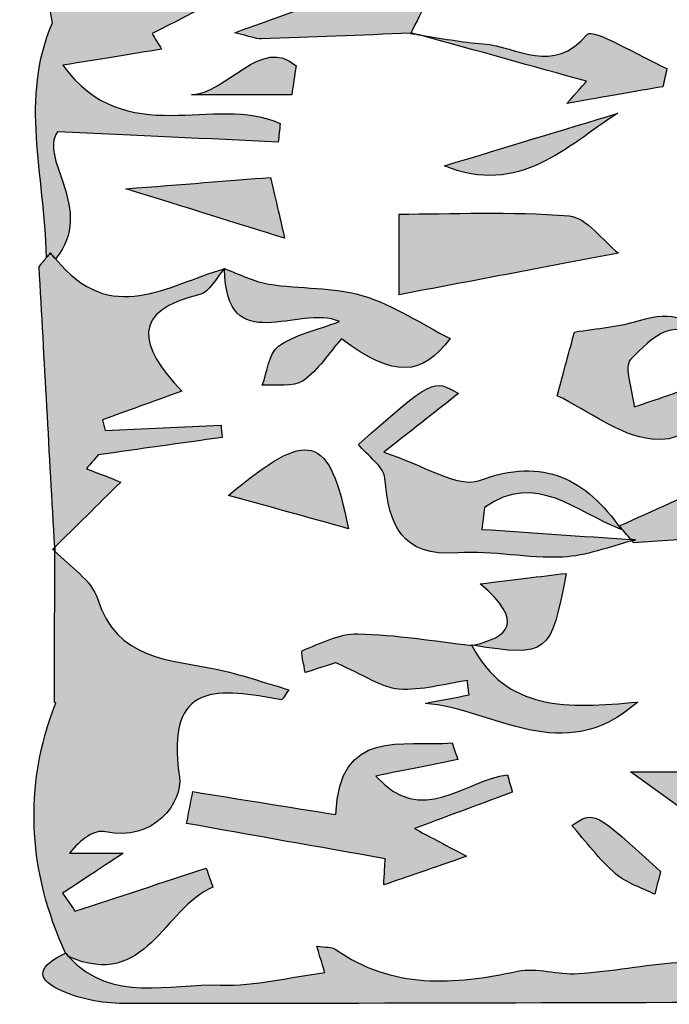
# Model space of a CAD drawing. Extents: x 12 to 208, y -292 to -5.
# Drawn here: x 85 to 87, y -103 to -98 of the extents above; entities that cross this region are included whole.
import ezdxf

# ---------------------------------------------------------------- set-up
doc = ezdxf.new("R2010")
doc.units = 0
doc.header["$MEASUREMENT"] = 0
doc.layers.add('LIVELLO_1', color=7, linetype='CONTINUOUS')

# ---------------------------------------------------------------- blocks, each defined once
blk = doc.blocks.new('BLOCK_2')
at = {"layer": 'LIVELLO_1'}
h = blk.add_hatch(color=7, dxfattribs=at)
h.dxf.hatch_style = 2
edge = h.paths.add_edge_path()
edge.add_spline(control_points=[(84.6999, -97.6517), (84.7478, -97.9254), (84.7846, -98.1359), (84.8139, -98.3034), (84.672, -98.6355), (84.7794, -98.9511), (84.7884, -99.3209), (84.7938, -99.3143), (84.7992, -99.3077), (84.8046, -99.301), (84.8123, -99.3116), (84.8201, -99.3173), (84.8278, -99.3268), (85.0027, -99.1092), (84.7519, -98.8981), (84.8361, -98.7761), (85.1832, -98.7923), (85.4881, -98.8065), (85.793, -98.8206), (85.7956, -98.7937), (85.7983, -98.7667), (85.8009, -98.7397), (85.5167, -98.6092), (85.133, -98.8616), (84.8584, -98.4878), (85.0244, -98.4608), (85.1557, -98.4394), (85.287, -98.418), (85.2732, -98.3954), (85.2594, -98.3727), (85.2456, -98.3501), (85.4366, -98.2554), (85.6235, -98.1505), (85.8212, -98.0733), (85.8719, -98.0535), (85.9568, -98.1216), (86.087, -98.1737), (85.8886, -98.2448), (85.766, -98.2888), (85.6039, -98.3469), (85.671, -98.3628), (85.695, -98.3739), (85.7186, -98.3732), (85.9349, -98.3662), (86.1512, -98.3572), (86.3674, -98.3488), (86.4154, -98.2524), (86.4633, -98.1559), (86.5112, -98.0594), (86.3682, -98.0041), (86.2287, -97.9321), (86.0806, -97.9011), (85.9286, -97.8693), (85.7664, -97.89), (85.6109, -97.8704), (85.4212, -97.8464), (85.4113, -97.7636), (85.543, -97.6527), (85.2839, -97.7669), (85.0156, -97.7719), (84.6999, -97.6517)], knot_values=[0, 0, 0, 0, 1, 1, 1, 2, 2, 2, 3, 3, 3, 4, 4, 4, 5, 5, 5, 6, 6, 6, 7, 7, 7, 8, 8, 8, 9, 9, 9, 10, 10, 10, 11, 11, 11, 12, 12, 12, 13, 13, 13, 14, 14, 14, 15, 15, 15, 16, 16, 16, 17, 17, 17, 18, 18, 18, 19, 19, 19, 20, 20, 20, 20], degree=3, periodic=1)
h = blk.add_hatch(color=7, dxfattribs=at)
h.dxf.hatch_style = 2
edge = h.paths.add_edge_path()
edge.add_spline(control_points=[(85.8513, -98.6156), (85.8575, -98.5738), (85.8637, -98.5321), (85.87, -98.4904), (85.7217, -98.357), (85.5677, -98.6122), (85.417, -98.6156), (85.5618, -98.6156), (85.7065, -98.6156), (85.8513, -98.6156)], knot_values=[0, 0, 0, 0, 1, 1, 1, 2, 2, 2, 3, 3, 3, 3], degree=3, periodic=1)
h = blk.add_hatch(color=7, dxfattribs=at)
h.dxf.hatch_style = 2
edge = h.paths.add_edge_path()
edge.add_spline(control_points=[(86.4032, -98.3563), (86.3929, -98.3535), (86.3828, -98.3507), (86.3725, -98.3479), (86.3722, -98.348), (86.3716, -98.3483), (86.371, -98.3486), (86.3691, -98.3497), (86.3663, -98.3512), (86.3663, -98.3512), (86.3786, -98.3529), (86.3909, -98.3544), (86.4032, -98.3563)], knot_values=[0, 0, 0, 0, 1, 1, 1, 2, 2, 2, 3, 3, 3, 4, 4, 4, 4], degree=3, periodic=1)
h = blk.add_hatch(color=7, dxfattribs=at)
h.dxf.hatch_style = 2
edge = h.paths.add_edge_path()
edge.add_spline(control_points=[(86.371, -98.3486), (86.3698, -98.3487), (86.3686, -98.3488), (86.3674, -98.3488), (86.3671, -98.3496), (86.3666, -98.3504), (86.3663, -98.3512), (86.3663, -98.3512), (86.3691, -98.3497), (86.371, -98.3486)], knot_values=[0, 0, 0, 0, 1, 1, 1, 2, 2, 2, 3, 3, 3, 3], degree=3, periodic=1)
h = blk.add_hatch(color=7, dxfattribs=at)
h.dxf.hatch_style = 2
edge = h.paths.add_edge_path()
edge.add_spline(control_points=[(87.0443, -98.653), (87.224, -98.6218), (87.342, -98.6012), (87.46, -98.5807), (87.4659, -98.5545), (87.4718, -98.5284), (87.4777, -98.5022), (87.3583, -98.4489), (87.1561, -98.326), (87.1331, -98.3534), (86.9832, -98.5322), (86.8298, -98.4068), (86.6809, -98.395), (86.5879, -98.3877), (86.4957, -98.3705), (86.4032, -98.3563), (86.6525, -98.4247), (86.9001, -98.4936), (87.1291, -98.5574), (87.1187, -98.5691), (87.0915, -98.5998), (87.0443, -98.653)], knot_values=[0, 0, 0, 0, 1, 1, 1, 2, 2, 2, 3, 3, 3, 4, 4, 4, 5, 5, 5, 6, 6, 6, 7, 7, 7, 7], degree=3, periodic=1)
h = blk.add_hatch(color=7, dxfattribs=at)
h.dxf.hatch_style = 2
edge = h.paths.add_edge_path()
edge.add_spline(control_points=[(87.2641, -98.6958), (87.0257, -98.7682), (86.7873, -98.8407), (86.5135, -98.9239), (86.837, -99.0574), (87.0429, -98.8386), (87.2641, -98.6958)], knot_values=[0, 0, 0, 0, 1, 1, 1, 2, 2, 2, 2], degree=3, periodic=1)
h = blk.add_hatch(color=7, dxfattribs=at)
h.dxf.hatch_style = 2
edge = h.paths.add_edge_path()
edge.add_spline(control_points=[(85.1324, -99.0233), (85.4009, -99.1069), (85.6123, -99.1727), (85.8204, -99.2376), (85.8027, -99.1607), (85.784, -99.0798), (85.7595, -98.9739), (85.5831, -98.9878), (85.3787, -99.0039), (85.1324, -99.0233)], knot_values=[0, 0, 0, 0, 1, 1, 1, 2, 2, 2, 3, 3, 3, 3], degree=3, periodic=1)
h = blk.add_hatch(color=7, dxfattribs=at)
h.dxf.hatch_style = 2
edge = h.paths.add_edge_path()
edge.add_spline(control_points=[(86.3164, -99.4823), (86.6289, -99.4232), (86.9315, -99.3659), (87.2675, -99.3024), (87.1998, -99.2487), (87.1304, -99.1472), (87.0531, -99.1408), (86.7988, -99.1196), (86.5415, -99.1328), (86.3164, -99.1328), (86.3164, -99.2655), (86.3164, -99.3741), (86.3164, -99.4823)], knot_values=[0, 0, 0, 0, 1, 1, 1, 2, 2, 2, 3, 3, 3, 4, 4, 4, 4], degree=3, periodic=1)
h = blk.add_hatch(color=7, dxfattribs=at)
h.dxf.hatch_style = 2
edge = h.paths.add_edge_path()
edge.add_spline(control_points=[(84.7884, -99.3209), (84.7777, -99.3342), (84.767, -99.3475), (84.7562, -99.3607), (84.7787, -99.7661), (84.8011, -100.1715), (84.8237, -100.5771), (84.9153, -100.487), (85.0065, -100.3967), (85.1099, -100.2944), (85.0718, -100.2795), (85.0166, -100.2578), (84.9614, -100.2362), (84.9783, -100.2163), (84.9952, -100.1964), (85.0121, -100.1765), (85.1912, -100.1512), (85.3703, -100.1259), (85.5493, -100.1006), (85.5478, -100.0828), (85.5462, -100.065), (85.5447, -100.0473), (85.3771, -100.055), (85.2095, -100.0628), (85.042, -100.0706), (85.0384, -100.0551), (85.0348, -100.0395), (85.0312, -100.024), (85.1367, -99.986), (85.2421, -99.948), (85.3744, -99.9004), (85.1865, -99.7036), (85.1523, -99.5512), (85.4533, -99.4811), (85.4945, -99.4715), (85.5235, -99.4094), (85.5578, -99.37), (85.3137, -99.4388), (85.0678, -99.624), (84.8278, -99.3268), (84.8201, -99.3173), (84.8123, -99.3116), (84.8046, -99.301), (84.7992, -99.3077), (84.7938, -99.3143), (84.7884, -99.3209)], knot_values=[0, 0, 0, 0, 1, 1, 1, 2, 2, 2, 3, 3, 3, 4, 4, 4, 5, 5, 5, 6, 6, 6, 7, 7, 7, 8, 8, 8, 9, 9, 9, 10, 10, 10, 11, 11, 11, 12, 12, 12, 13, 13, 13, 14, 14, 14, 15, 15, 15, 15], degree=3, periodic=1)
h = blk.add_hatch(color=7, dxfattribs=at)
h.dxf.hatch_style = 2
edge = h.paths.add_edge_path()
edge.add_spline(control_points=[(85.5598, -99.3674), (85.5591, -99.3682), (85.5585, -99.3692), (85.5578, -99.37), (85.5581, -99.3699), (85.5584, -99.3698), (85.5587, -99.3697), (85.5582, -99.3712), (85.5598, -99.3674), (85.5598, -99.3674)], knot_values=[0, 0, 0, 0, 1, 1, 1, 2, 2, 2, 3, 3, 3, 3], degree=3, periodic=1)
h = blk.add_hatch(color=7, dxfattribs=at)
h.dxf.hatch_style = 2
edge = h.paths.add_edge_path()
edge.add_spline(control_points=[(85.5602, -99.3703), (85.5601, -99.3691), (85.5598, -99.3686), (85.5598, -99.3674), (85.5598, -99.3674), (85.5582, -99.3712), (85.5587, -99.3697), (85.5592, -99.3699), (85.5597, -99.3701), (85.5602, -99.3703)], knot_values=[0, 0, 0, 0, 1, 1, 1, 2, 2, 2, 3, 3, 3, 3], degree=3, periodic=1)
h = blk.add_hatch(color=7, dxfattribs=at)
h.dxf.hatch_style = 2
edge = h.paths.add_edge_path()
edge.add_spline(control_points=[(86.0579, -99.5982), (85.957, -99.6368), (85.8638, -99.6551), (85.794, -99.7056), (85.7517, -99.7362), (85.7457, -99.8169), (85.7234, -99.875), (85.7834, -99.87), (85.8568, -99.8848), (85.9001, -99.8554), (85.9668, -99.8099), (86.0129, -99.7342), (86.0663, -99.6728), (86.2963, -99.8466), (86.4163, -99.8334), (86.5376, -99.6727), (86.4167, -99.6111), (86.2949, -99.5275), (86.1601, -99.4867), (86.0308, -99.4475), (85.8872, -99.458), (85.7516, -99.4364), (85.686, -99.4259), (85.6241, -99.3923), (85.5602, -99.3703), (85.564, -99.7653), (85.882, -99.521), (86.0579, -99.5982)], knot_values=[0, 0, 0, 0, 1, 1, 1, 2, 2, 2, 3, 3, 3, 4, 4, 4, 5, 5, 5, 6, 6, 6, 7, 7, 7, 8, 8, 8, 9, 9, 9, 9], degree=3, periodic=1)
h = blk.add_hatch(color=7, dxfattribs=at)
h.dxf.hatch_style = 2
edge = h.paths.add_edge_path()
edge.add_spline(control_points=[(87.3584, -99.594), (87.2715, -99.6215), (87.1777, -99.627), (87.0767, -99.644), (87.0564, -99.7193), (87.0292, -99.8196), (87.0021, -99.9198), (87.1382, -99.9858), (87.2703, -100.0936), (87.4119, -100.1082), (87.6335, -100.1311), (87.6334, -99.9247), (87.6647, -99.7697), (87.6516, -99.8022), (87.6469, -99.8534), (87.6239, -99.8638), (87.5309, -99.9056), (87.4322, -99.9347), (87.3356, -99.9685), (87.3285, -99.8975), (87.2885, -99.7937), (87.3205, -99.7616), (87.4111, -99.6705), (87.5247, -99.5468), (87.6591, -99.7192), (87.6, -99.5785), (87.4995, -99.5495), (87.3584, -99.594)], knot_values=[0, 0, 0, 0, 1, 1, 1, 2, 2, 2, 3, 3, 3, 4, 4, 4, 5, 5, 5, 6, 6, 6, 7, 7, 7, 8, 8, 8, 9, 9, 9, 9], degree=3, periodic=1)
h = blk.add_hatch(color=7, dxfattribs=at)
h.dxf.hatch_style = 2
edge = h.paths.add_edge_path()
edge.add_spline(control_points=[(86.1402, -100.1313), (86.1803, -100.1803), (86.2498, -100.226), (86.2545, -100.2777), (86.2729, -100.479), (86.325, -100.619), (86.5715, -100.6012), (86.7218, -100.5904), (86.8751, -100.6268), (87.026, -100.6194), (87.127, -100.6144), (87.2264, -100.5754), (87.3264, -100.5489), (87.3313, -100.5476), (87.3362, -100.5459), (87.3412, -100.5447), (87.3347, -100.5442), (87.3281, -100.5438), (87.3216, -100.5433), (87.1061, -100.5286), (86.8905, -100.5139), (86.675, -100.4992), (86.6791, -100.4676), (86.6831, -100.4361), (86.6872, -100.4046), (86.9081, -100.2449), (87.0868, -100.4263), (87.2791, -100.4994), (87.1258, -100.281), (86.9462, -100.184), (86.6645, -100.2873), (86.5708, -100.3216), (86.428, -100.222), (86.2497, -100.1652), (86.3977, -100.0491), (86.4857, -99.9801), (86.5737, -99.911), (86.4644, -99.8456), (86.4644, -99.8456), (86.1402, -100.1313)], knot_values=[0, 0, 0, 0, 1, 1, 1, 2, 2, 2, 3, 3, 3, 4, 4, 4, 5, 5, 5, 6, 6, 6, 7, 7, 7, 8, 8, 8, 9, 9, 9, 10, 10, 10, 11, 11, 11, 12, 12, 12, 13, 13, 13, 13], degree=3, periodic=1)
h = blk.add_hatch(color=7, dxfattribs=at)
h.dxf.hatch_style = 2
edge = h.paths.add_edge_path()
edge.add_spline(control_points=[(85.5772, -100.3518), (85.7454, -100.3986), (85.9188, -100.4468), (86.0968, -100.4964), (86.0134, -100.0796), (85.9283, -100.0593), (85.5772, -100.3518)], knot_values=[0, 0, 0, 0, 1, 1, 1, 2, 2, 2, 2], degree=3, periodic=1)
h = blk.add_hatch(color=7, dxfattribs=at)
h.dxf.hatch_style = 2
edge = h.paths.add_edge_path()
edge.add_spline(control_points=[(87.3264, -100.5489), (87.3287, -100.5517), (87.331, -100.5544), (87.3334, -100.5571), (87.9202, -100.5177), (87.9449, -100.5219), (88.0272, -100.678), (87.9355, -100.6664), (87.8449, -100.6549), (87.7542, -100.6434), (87.744, -100.6655), (87.7338, -100.6876), (87.7235, -100.7096), (87.7829, -100.7468), (87.8424, -100.784), (87.9018, -100.8212), (87.9018, -100.8212), (87.9232, -100.8143), (87.9232, -100.8143), (88.1225, -100.7562), (88.3288, -100.713), (88.5143, -100.6255), (88.5446, -100.6112), (88.5374, -100.4441), (88.671, -100.4895), (88.8987, -100.5668), (88.8486, -100.4276), (88.8441, -100.3035), (88.6373, -100.3629), (88.4485, -100.4171), (88.2365, -100.478), (88.2726, -100.5177), (88.3014, -100.5492), (88.3483, -100.6006), (88.0336, -100.5497), (87.9973, -100.426), (88.2007, -100.0655), (87.8626, -100.2178), (87.5669, -100.3511), (87.2712, -100.4843), (87.288, -100.5041), (87.3048, -100.5237), (87.3216, -100.5433), (87.3281, -100.5438), (87.3347, -100.5442), (87.3412, -100.5447), (87.3362, -100.5459), (87.3313, -100.5476), (87.3264, -100.5489)], knot_values=[0, 0, 0, 0, 1, 1, 1, 2, 2, 2, 3, 3, 3, 4, 4, 4, 5, 5, 5, 6, 6, 6, 7, 7, 7, 8, 8, 8, 9, 9, 9, 10, 10, 10, 11, 11, 11, 12, 12, 12, 13, 13, 13, 14, 14, 14, 15, 15, 15, 16, 16, 16, 16], degree=3, periodic=1)
h = blk.add_hatch(color=7, dxfattribs=at)
h.dxf.hatch_style = 2
edge = h.paths.add_edge_path()
edge.add_spline(control_points=[(84.8246, -100.5928), (84.8243, -100.5876), (84.824, -100.5823), (84.8237, -100.5771), (84.8211, -100.5797), (84.8181, -100.5827), (84.8154, -100.5853), (84.8151, -100.5851), (84.8249, -100.593), (84.8246, -100.5928)], knot_values=[0, 0, 0, 0, 1, 1, 1, 2, 2, 2, 3, 3, 3, 3], degree=3, periodic=1)
h = blk.add_hatch(color=7, dxfattribs=at)
h.dxf.hatch_style = 2
edge = h.paths.add_edge_path()
edge.add_spline(control_points=[(84.828, -101.2508), (84.6867, -101.6183), (84.7078, -101.9798), (84.8708, -102.3358), (84.8707, -102.3357), (84.8839, -102.3512), (84.8839, -102.3512), (85.2216, -102.4989), (85.2955, -102.14), (85.5094, -102.05), (85.4997, -102.0226), (85.4901, -101.9954), (85.4804, -101.9681), (85.2909, -102.03), (85.1013, -102.0919), (84.9117, -102.1538), (84.8938, -102.1281), (84.8759, -102.1024), (84.858, -102.0767), (84.9343, -102.0262), (85.0106, -101.9758), (85.1206, -101.9031), (85.0083, -101.9031), (84.9481, -101.9031), (84.8879, -101.9031), (84.9355, -101.8428), (84.9957, -101.7989), (85.0434, -101.8098), (85.253, -101.8577), (85.3803, -101.6787), (85.3646, -101.5726), (85.3013, -101.1466), (85.5406, -101.191), (85.8065, -101.2374), (85.8124, -101.2384), (85.8224, -101.2163), (85.8382, -101.1942), (85.7295, -101.1629), (85.628, -101.1266), (85.5235, -101.1052), (85.3163, -101.0625), (85.0933, -101.0656), (85.0088, -100.7994), (84.9835, -100.7195), (84.891, -100.6609), (84.8246, -100.5941), (84.8237, -100.8124), (84.8231, -101.031), (84.8225, -101.2496), (84.8243, -101.25), (84.8262, -101.2504), (84.828, -101.2508)], knot_values=[0, 0, 0, 0, 1, 1, 1, 2, 2, 2, 3, 3, 3, 4, 4, 4, 5, 5, 5, 6, 6, 6, 7, 7, 7, 8, 8, 8, 9, 9, 9, 10, 10, 10, 11, 11, 11, 12, 12, 12, 13, 13, 13, 14, 14, 14, 15, 15, 15, 16, 16, 16, 17, 17, 17, 17], degree=3, periodic=1)
h = blk.add_hatch(color=7, dxfattribs=at)
h.dxf.hatch_style = 2
edge = h.paths.add_edge_path()
edge.add_spline(control_points=[(84.8246, -100.5941), (84.8246, -100.5936), (84.8246, -100.5932), (84.8246, -100.5928), (84.8249, -100.593), (84.8151, -100.5851), (84.8151, -100.5851), (84.818, -100.5882), (84.8216, -100.591), (84.8246, -100.5941)], knot_values=[0, 0, 0, 0, 1, 1, 1, 2, 2, 2, 3, 3, 3, 3], degree=3, periodic=1)
h = blk.add_hatch(color=7, dxfattribs=at)
h.dxf.hatch_style = 2
edge = h.paths.add_edge_path()
edge.add_spline(control_points=[(87.0401, -100.69), (86.924, -100.7041), (86.8176, -100.717), (86.6685, -100.7351), (86.8642, -100.9039), (86.7901, -100.9664), (86.6369, -101.0017), (86.9613, -101.0537), (86.9755, -101.0425), (87.0401, -100.69)], knot_values=[0, 0, 0, 0, 1, 1, 1, 2, 2, 2, 3, 3, 3, 3], degree=3, periodic=1)
h = blk.add_hatch(color=7, dxfattribs=at)
h.dxf.hatch_style = 2
edge = h.paths.add_edge_path()
edge.add_spline(control_points=[(87.3507, -101.2475), (87.0459, -101.277), (86.7802, -101.2869), (86.6316, -101.0021), (86.467, -100.9838), (86.3027, -100.9553), (86.1379, -100.952), (86.0574, -100.9504), (85.975, -100.9942), (85.8965, -101.0251), (85.8895, -101.0279), (85.9046, -101.0869), (85.9095, -101.1198), (85.9773, -101.0982), (86.0452, -101.0766), (86.0421, -101.0776), (86.1664, -101.1318), (86.2393, -101.1854), (86.3159, -101.1916), (86.4131, -101.1994), (86.5134, -101.1688), (86.6124, -101.1548), (86.6148, -101.1755), (86.6172, -101.1962), (86.6197, -101.2169), (86.5561, -101.2291), (86.4925, -101.2412), (86.4289, -101.2534), (86.7284, -101.2761), (87.0246, -101.5368), (87.3507, -101.2475)], knot_values=[0, 0, 0, 0, 1, 1, 1, 2, 2, 2, 3, 3, 3, 4, 4, 4, 5, 5, 5, 6, 6, 6, 7, 7, 7, 8, 8, 8, 9, 9, 9, 10, 10, 10, 10], degree=3, periodic=1)
h = blk.add_hatch(color=7, dxfattribs=at)
h.dxf.hatch_style = 2
edge = h.paths.add_edge_path()
edge.add_spline(control_points=[(86.6342, -101.0025), (86.6352, -101.0023), (86.636, -101.002), (86.6369, -101.0017), (86.635, -101.0014), (86.6337, -101.0013), (86.6317, -101.001), (86.6317, -101.001), (86.6316, -101.0009), (86.6316, -101.0009), (86.6302, -101), (86.6342, -101.0025), (86.6342, -101.0025)], knot_values=[0, 0, 0, 0, 1, 1, 1, 2, 2, 2, 3, 3, 3, 4, 4, 4, 4], degree=3, periodic=1)
h = blk.add_hatch(color=7, dxfattribs=at)
h.dxf.hatch_style = 2
edge = h.paths.add_edge_path()
edge.add_spline(control_points=[(86.6316, -101.0009), (86.6316, -101.0009), (86.6317, -101.001), (86.6317, -101.001), (86.6317, -101.001), (86.6302, -101), (86.6302, -101), (86.6306, -101.0008), (86.6311, -101.0014), (86.6316, -101.0021), (86.6324, -101.0023), (86.6333, -101.0024), (86.6342, -101.0025), (86.6342, -101.0025), (86.6302, -101), (86.6316, -101.0009)], knot_values=[0, 0, 0, 0, 1, 1, 1, 2, 2, 2, 3, 3, 3, 4, 4, 4, 5, 5, 5, 5], degree=3, periodic=1)
h = blk.add_hatch(color=7, dxfattribs=at)
h.dxf.hatch_style = 2
edge = h.paths.add_edge_path()
edge.add_spline(control_points=[(86.7862, -101.5633), (86.6033, -101.5839), (86.4129, -101.7937), (86.2161, -101.5683), (86.349, -101.5416), (86.4599, -101.5194), (86.5709, -101.4971), (86.5627, -101.4729), (86.5546, -101.4487), (86.5464, -101.4245), (86.3312, -101.4435), (86.0574, -101.3539), (86.0423, -101.7353), (85.8274, -101.7009), (85.625, -101.6685), (85.4227, -101.6361), (85.4136, -101.682), (85.4045, -101.728), (85.3953, -101.7739), (85.6795, -101.8245), (85.9637, -101.8751), (86.2561, -101.9271), (86.2549, -101.9502), (86.2524, -101.9952), (86.2499, -102.0403), (86.3527, -102.0048), (86.4554, -101.9692), (86.6088, -101.9161), (86.5022, -101.8594), (86.4422, -101.8275), (86.3831, -101.796), (86.5573, -101.7312), (86.6824, -101.6847), (86.8074, -101.6382), (86.8004, -101.6132), (86.7933, -101.5883), (86.7862, -101.5633)], knot_values=[0, 0, 0, 0, 1, 1, 1, 2, 2, 2, 3, 3, 3, 4, 4, 4, 5, 5, 5, 6, 6, 6, 7, 7, 7, 8, 8, 8, 9, 9, 9, 10, 10, 10, 11, 11, 11, 12, 12, 12, 12], degree=3, periodic=1)
h = blk.add_hatch(color=7, dxfattribs=at)
h.dxf.hatch_style = 2
edge = h.paths.add_edge_path()
edge.add_spline(control_points=[(87.9833, -101.7694), (88.0269, -101.7222), (88.1268, -101.6664), (88.1661, -101.6861), (88.3329, -101.7698), (88.328, -101.7796), (88.4616, -101.5504), (88.0463, -101.5504), (87.6863, -101.5504), (87.3203, -101.5504), (87.5122, -101.6892), (87.7004, -101.8254), (87.9069, -101.9748), (87.9343, -101.8952), (87.9407, -101.8156), (87.9833, -101.7694)], knot_values=[0, 0, 0, 0, 1, 1, 1, 2, 2, 2, 3, 3, 3, 4, 4, 4, 5, 5, 5, 5], degree=3, periodic=1)
h = blk.add_hatch(color=7, dxfattribs=at)
h.dxf.hatch_style = 2
edge = h.paths.add_edge_path()
edge.add_spline(control_points=[(87.4246, -102.0809), (87.433, -102.0482), (87.4415, -102.0155), (87.4499, -101.9827), (87.1612, -101.7176), (87.1612, -101.7176), (87.0652, -101.7829), (87.1265, -101.852), (87.1838, -101.9294), (87.2545, -101.9916), (87.3012, -102.0327), (87.3672, -102.0519), (87.4246, -102.0809)], knot_values=[0, 0, 0, 0, 1, 1, 1, 2, 2, 2, 3, 3, 3, 4, 4, 4, 4], degree=3, periodic=1)
h = blk.add_hatch(color=7, dxfattribs=at)
h.dxf.hatch_style = 2
edge = h.paths.add_edge_path()
edge.add_spline(control_points=[(84.8393, -102.4922), (84.9238, -102.5337), (85.0271, -102.5539), (85.1221, -102.5541), (86.3301, -102.5553), (87.5381, -102.5485), (88.746, -102.5491), (90.1058, -102.5497), (91.4655, -102.5577), (92.8252, -102.5562), (92.9464, -102.5561), (93.0676, -102.516), (93.1888, -102.4911), (93.1019, -102.4804), (93.0149, -102.4698), (92.928, -102.4592), (92.9227, -102.4425), (92.9174, -102.4258), (92.9121, -102.4091), (93.1074, -102.3647), (93.3018, -102.3152), (93.4985, -102.2776), (93.6298, -102.2526), (93.7641, -102.237), (93.8974, -102.2342), (93.9314, -102.2334), (93.9667, -102.297), (94.0015, -102.331), (94.1036, -102.3378), (94.2057, -102.3447), (94.3067, -102.3513), (94.3348, -102.3264), (94.364, -102.3017), (94.3932, -102.277), (94.1489, -102.3403), (94.1382, -102.1636), (94.1231, -102.0467), (93.7954, -102.1162), (93.4841, -102.1822), (93.1729, -102.2482), (93.1641, -102.2175), (93.1553, -102.1868), (93.1465, -102.1562), (93.3413, -102.0924), (93.5361, -102.0287), (93.7309, -101.965), (93.7275, -101.9493), (93.724, -101.9337), (93.7206, -101.918), (93.4867, -101.9587), (93.2528, -101.9992), (93.0189, -102.0399), (93.0106, -102.1122), (93.0022, -102.1853), (92.9889, -102.302), (92.835, -102.2328), (92.7184, -102.1425), (92.598, -102.137), (92.4829, -102.1318), (92.3638, -102.215), (92.2404, -102.2616), (92.2255, -102.1985), (92.211, -102.1372), (92.192, -102.0568), (92.0443, -102.1455), (91.9195, -102.2203), (91.7415, -102.3272), (91.8973, -102.3345), (91.9974, -102.3392), (92.0974, -102.3439), (92.0991, -102.3722), (92.1009, -102.4004), (92.1026, -102.4287), (92.0151, -102.4287), (91.9248, -102.4422), (91.8409, -102.4249), (91.7561, -102.4075), (91.6175, -102.3153), (91.6054, -102.3317), (91.466, -102.5204), (91.3381, -102.336), (91.2087, -102.3369), (91.0607, -102.3379), (90.9298, -102.0835), (90.7643, -102.3035), (90.819, -102.3396), (90.8677, -102.3718), (90.9361, -102.417), (90.779, -102.4395), (90.6571, -102.4706), (90.5353, -102.4705), (90.4234, -102.4704), (90.2725, -102.4762), (90.2064, -102.411), (89.9341, -102.1418), (89.6148, -102.0966), (89.1985, -102.1402), (89.3735, -102.2422), (89.5008, -102.3164), (89.628, -102.3906), (89.6181, -102.4126), (89.6083, -102.4347), (89.5984, -102.4568), (89.5215, -102.4302), (89.4457, -102.3997), (89.3675, -102.3779), (89.2056, -102.3327), (89.04, -102.2509), (88.8802, -102.2598), (88.6655, -102.2719), (88.4571, -102.3709), (88.2416, -102.403), (88.0988, -102.4243), (87.9484, -102.3934), (87.8013, -102.3863), (87.7089, -102.3819), (87.6159, -102.3699), (87.5243, -102.3764), (87.3798, -102.3865), (87.2366, -102.4149), (87.0921, -102.4248), (87.0056, -102.4307), (86.9136, -102.3965), (86.8312, -102.4142), (86.5544, -102.4735), (86.2874, -102.4932), (86.0401, -102.3192), (86.0238, -102.3078), (85.9971, -102.3114), (85.9599, -102.3056), (85.9798, -102.3715), (85.9944, -102.42), (85.9944, -102.42), (85.8463, -102.4393), (85.6938, -102.4795), (85.5429, -102.4741), (85.3196, -102.4661), (85.0722, -102.5556), (84.8839, -102.3512), (84.8839, -102.3512), (84.8707, -102.3357), (84.8708, -102.3358), (84.7533, -102.3926), (84.7388, -102.4427), (84.8393, -102.4922)], knot_values=[0, 0, 0, 0, 1, 1, 1, 2, 2, 2, 3, 3, 3, 4, 4, 4, 5, 5, 5, 6, 6, 6, 7, 7, 7, 8, 8, 8, 9, 9, 9, 10, 10, 10, 11, 11, 11, 12, 12, 12, 13, 13, 13, 14, 14, 14, 15, 15, 15, 16, 16, 16, 17, 17, 17, 18, 18, 18, 19, 19, 19, 20, 20, 20, 21, 21, 21, 22, 22, 22, 23, 23, 23, 24, 24, 24, 25, 25, 25, 26, 26, 26, 27, 27, 27, 28, 28, 28, 29, 29, 29, 30, 30, 30, 31, 31, 31, 32, 32, 32, 33, 33, 33, 34, 34, 34, 35, 35, 35, 36, 36, 36, 37, 37, 37, 38, 38, 38, 39, 39, 39, 40, 40, 40, 41, 41, 41, 42, 42, 42, 43, 43, 43, 44, 44, 44, 45, 45, 45, 46, 46, 46, 47, 47, 47, 48, 48, 48, 48], degree=3, periodic=1)
for points, knots in [([(84.6999, -97.6517), (84.7478, -97.9254), (84.7846, -98.1359), (84.8139, -98.3034), (84.672, -98.6355), (84.7794, -98.9511), (84.7884, -99.3209), (84.7938, -99.3143), (84.7992, -99.3077), (84.8046, -99.301), (84.8123, -99.3116), (84.8201, -99.3173), (84.8278, -99.3268), (85.0027, -99.1092), (84.7519, -98.8981), (84.8361, -98.7761), (85.1832, -98.7923), (85.4881, -98.8065), (85.793, -98.8206), (85.7956, -98.7937), (85.7983, -98.7667), (85.8009, -98.7397), (85.5167, -98.6092), (85.133, -98.8616), (84.8584, -98.4878), (85.0244, -98.4608), (85.1557, -98.4394), (85.287, -98.418), (85.2732, -98.3954), (85.2594, -98.3727), (85.2456, -98.3501), (85.4366, -98.2554), (85.6235, -98.1505), (85.8212, -98.0733), (85.8719, -98.0535), (85.9568, -98.1216), (86.087, -98.1737), (85.8886, -98.2448), (85.766, -98.2888), (85.6039, -98.3469), (85.671, -98.3628), (85.695, -98.3739), (85.7186, -98.3732), (85.9349, -98.3662), (86.1512, -98.3572), (86.3674, -98.3488), (86.4154, -98.2524), (86.4633, -98.1559), (86.5112, -98.0594), (86.3682, -98.0041), (86.2287, -97.9321), (86.0806, -97.9011), (85.9286, -97.8693), (85.7664, -97.89), (85.6109, -97.8704), (85.4212, -97.8464), (85.4113, -97.7636), (85.543, -97.6527), (85.2839, -97.7669), (85.0156, -97.7719), (84.6999, -97.6517)], [0, 0, 0, 0, 1, 1, 1, 2, 2, 2, 3, 3, 3, 4, 4, 4, 5, 5, 5, 6, 6, 6, 7, 7, 7, 8, 8, 8, 9, 9, 9, 10, 10, 10, 11, 11, 11, 12, 12, 12, 13, 13, 13, 14, 14, 14, 15, 15, 15, 16, 16, 16, 17, 17, 17, 18, 18, 18, 19, 19, 19, 20, 20, 20, 20]), ([(85.8513, -98.6156), (85.8575, -98.5738), (85.8637, -98.5321), (85.87, -98.4904), (85.7217, -98.357), (85.5677, -98.6122), (85.417, -98.6156), (85.5618, -98.6156), (85.7065, -98.6156), (85.8513, -98.6156)], [0, 0, 0, 0, 1, 1, 1, 2, 2, 2, 3, 3, 3, 3]), ([(86.4032, -98.3563), (86.3929, -98.3535), (86.3828, -98.3507), (86.3725, -98.3479), (86.3722, -98.348), (86.3716, -98.3483), (86.371, -98.3486), (86.3691, -98.3497), (86.3663, -98.3512), (86.3663, -98.3512), (86.3786, -98.3529), (86.3909, -98.3544), (86.4032, -98.3563)], [0, 0, 0, 0, 1, 1, 1, 2, 2, 2, 3, 3, 3, 4, 4, 4, 4]), ([(86.371, -98.3486), (86.3698, -98.3487), (86.3686, -98.3488), (86.3674, -98.3488), (86.3671, -98.3496), (86.3666, -98.3504), (86.3663, -98.3512), (86.3663, -98.3512), (86.3691, -98.3497), (86.371, -98.3486)], [0, 0, 0, 0, 1, 1, 1, 2, 2, 2, 3, 3, 3, 3]), ([(87.0443, -98.653), (87.224, -98.6218), (87.342, -98.6012), (87.46, -98.5807), (87.4659, -98.5545), (87.4718, -98.5284), (87.4777, -98.5022), (87.3583, -98.4489), (87.1561, -98.326), (87.1331, -98.3534), (86.9832, -98.5322), (86.8298, -98.4068), (86.6809, -98.395), (86.5879, -98.3877), (86.4957, -98.3705), (86.4032, -98.3563), (86.6525, -98.4247), (86.9001, -98.4936), (87.1291, -98.5574), (87.1187, -98.5691), (87.0915, -98.5998), (87.0443, -98.653)], [0, 0, 0, 0, 1, 1, 1, 2, 2, 2, 3, 3, 3, 4, 4, 4, 5, 5, 5, 6, 6, 6, 7, 7, 7, 7]), ([(87.2641, -98.6958), (87.0257, -98.7682), (86.7873, -98.8407), (86.5135, -98.9239), (86.837, -99.0574), (87.0429, -98.8386), (87.2641, -98.6958)], [0, 0, 0, 0, 1, 1, 1, 2, 2, 2, 2]), ([(85.1324, -99.0233), (85.4009, -99.1069), (85.6123, -99.1727), (85.8204, -99.2376), (85.8027, -99.1607), (85.784, -99.0798), (85.7595, -98.9739), (85.5831, -98.9878), (85.3787, -99.0039), (85.1324, -99.0233)], [0, 0, 0, 0, 1, 1, 1, 2, 2, 2, 3, 3, 3, 3]), ([(86.3164, -99.4823), (86.6289, -99.4232), (86.9315, -99.3659), (87.2675, -99.3024), (87.1998, -99.2487), (87.1304, -99.1472), (87.0531, -99.1408), (86.7988, -99.1196), (86.5415, -99.1328), (86.3164, -99.1328), (86.3164, -99.2655), (86.3164, -99.3741), (86.3164, -99.4823)], [0, 0, 0, 0, 1, 1, 1, 2, 2, 2, 3, 3, 3, 4, 4, 4, 4]), ([(84.7884, -99.3209), (84.7777, -99.3342), (84.767, -99.3475), (84.7562, -99.3607), (84.7787, -99.7661), (84.8011, -100.1715), (84.8237, -100.5771), (84.9153, -100.487), (85.0065, -100.3967), (85.1099, -100.2944), (85.0718, -100.2795), (85.0166, -100.2578), (84.9614, -100.2362), (84.9783, -100.2163), (84.9952, -100.1964), (85.0121, -100.1765), (85.1912, -100.1512), (85.3703, -100.1259), (85.5493, -100.1006), (85.5478, -100.0828), (85.5462, -100.065), (85.5447, -100.0473), (85.3771, -100.055), (85.2095, -100.0628), (85.042, -100.0706), (85.0384, -100.0551), (85.0348, -100.0395), (85.0312, -100.024), (85.1367, -99.986), (85.2421, -99.948), (85.3744, -99.9004), (85.1865, -99.7036), (85.1523, -99.5512), (85.4533, -99.4811), (85.4945, -99.4715), (85.5235, -99.4094), (85.5578, -99.37), (85.3137, -99.4388), (85.0678, -99.624), (84.8278, -99.3268), (84.8201, -99.3173), (84.8123, -99.3116), (84.8046, -99.301), (84.7992, -99.3077), (84.7938, -99.3143), (84.7884, -99.3209)], [0, 0, 0, 0, 1, 1, 1, 2, 2, 2, 3, 3, 3, 4, 4, 4, 5, 5, 5, 6, 6, 6, 7, 7, 7, 8, 8, 8, 9, 9, 9, 10, 10, 10, 11, 11, 11, 12, 12, 12, 13, 13, 13, 14, 14, 14, 15, 15, 15, 15]), ([(85.5598, -99.3674), (85.5591, -99.3682), (85.5585, -99.3692), (85.5578, -99.37), (85.5581, -99.3699), (85.5584, -99.3698), (85.5587, -99.3697), (85.5582, -99.3712), (85.5598, -99.3674), (85.5598, -99.3674)], [0, 0, 0, 0, 1, 1, 1, 2, 2, 2, 3, 3, 3, 3]), ([(85.5602, -99.3703), (85.5601, -99.3691), (85.5598, -99.3686), (85.5598, -99.3674), (85.5598, -99.3674), (85.5582, -99.3712), (85.5587, -99.3697), (85.5592, -99.3699), (85.5597, -99.3701), (85.5602, -99.3703)], [0, 0, 0, 0, 1, 1, 1, 2, 2, 2, 3, 3, 3, 3]), ([(86.0579, -99.5982), (85.957, -99.6368), (85.8638, -99.6551), (85.794, -99.7056), (85.7517, -99.7362), (85.7457, -99.8169), (85.7234, -99.875), (85.7834, -99.87), (85.8568, -99.8848), (85.9001, -99.8554), (85.9668, -99.8099), (86.0129, -99.7342), (86.0663, -99.6728), (86.2963, -99.8466), (86.4163, -99.8334), (86.5376, -99.6727), (86.4167, -99.6111), (86.2949, -99.5275), (86.1601, -99.4867), (86.0308, -99.4475), (85.8872, -99.458), (85.7516, -99.4364), (85.686, -99.4259), (85.6241, -99.3923), (85.5602, -99.3703), (85.564, -99.7653), (85.882, -99.521), (86.0579, -99.5982)], [0, 0, 0, 0, 1, 1, 1, 2, 2, 2, 3, 3, 3, 4, 4, 4, 5, 5, 5, 6, 6, 6, 7, 7, 7, 8, 8, 8, 9, 9, 9, 9]), ([(87.3584, -99.594), (87.2715, -99.6215), (87.1777, -99.627), (87.0767, -99.644), (87.0564, -99.7193), (87.0292, -99.8196), (87.0021, -99.9198), (87.1382, -99.9858), (87.2703, -100.0936), (87.4119, -100.1082), (87.6335, -100.1311), (87.6334, -99.9247), (87.6647, -99.7697), (87.6516, -99.8022), (87.6469, -99.8534), (87.6239, -99.8638), (87.5309, -99.9056), (87.4322, -99.9347), (87.3356, -99.9685), (87.3285, -99.8975), (87.2885, -99.7937), (87.3205, -99.7616), (87.4111, -99.6705), (87.5247, -99.5468), (87.6591, -99.7192), (87.6, -99.5785), (87.4995, -99.5495), (87.3584, -99.594)], [0, 0, 0, 0, 1, 1, 1, 2, 2, 2, 3, 3, 3, 4, 4, 4, 5, 5, 5, 6, 6, 6, 7, 7, 7, 8, 8, 8, 9, 9, 9, 9]), ([(86.1402, -100.1313), (86.1803, -100.1803), (86.2498, -100.226), (86.2545, -100.2777), (86.2729, -100.479), (86.325, -100.619), (86.5715, -100.6012), (86.7218, -100.5904), (86.8751, -100.6268), (87.026, -100.6194), (87.127, -100.6144), (87.2264, -100.5754), (87.3264, -100.5489), (87.3313, -100.5476), (87.3362, -100.5459), (87.3412, -100.5447), (87.3347, -100.5442), (87.3281, -100.5438), (87.3216, -100.5433), (87.1061, -100.5286), (86.8905, -100.5139), (86.675, -100.4992), (86.6791, -100.4676), (86.6831, -100.4361), (86.6872, -100.4046), (86.9081, -100.2449), (87.0868, -100.4263), (87.2791, -100.4994), (87.1258, -100.281), (86.9462, -100.184), (86.6645, -100.2873), (86.5708, -100.3216), (86.428, -100.222), (86.2497, -100.1652), (86.3977, -100.0491), (86.4857, -99.9801), (86.5737, -99.911), (86.4644, -99.8456), (86.4644, -99.8456), (86.1402, -100.1313)], [0, 0, 0, 0, 1, 1, 1, 2, 2, 2, 3, 3, 3, 4, 4, 4, 5, 5, 5, 6, 6, 6, 7, 7, 7, 8, 8, 8, 9, 9, 9, 10, 10, 10, 11, 11, 11, 12, 12, 12, 13, 13, 13, 13]), ([(85.5772, -100.3518), (85.7454, -100.3986), (85.9188, -100.4468), (86.0968, -100.4964), (86.0134, -100.0796), (85.9283, -100.0593), (85.5772, -100.3518)], [0, 0, 0, 0, 1, 1, 1, 2, 2, 2, 2]), ([(87.3264, -100.5489), (87.3287, -100.5517), (87.331, -100.5544), (87.3334, -100.5571), (87.9202, -100.5177), (87.9449, -100.5219), (88.0272, -100.678), (87.9355, -100.6664), (87.8449, -100.6549), (87.7542, -100.6434), (87.744, -100.6655), (87.7338, -100.6876), (87.7235, -100.7096), (87.7829, -100.7468), (87.8424, -100.784), (87.9018, -100.8212), (87.9018, -100.8212), (87.9232, -100.8143), (87.9232, -100.8143), (88.1225, -100.7562), (88.3288, -100.713), (88.5143, -100.6255), (88.5446, -100.6112), (88.5374, -100.4441), (88.671, -100.4895), (88.8987, -100.5668), (88.8486, -100.4276), (88.8441, -100.3035), (88.6373, -100.3629), (88.4485, -100.4171), (88.2365, -100.478), (88.2726, -100.5177), (88.3014, -100.5492), (88.3483, -100.6006), (88.0336, -100.5497), (87.9973, -100.426), (88.2007, -100.0655), (87.8626, -100.2178), (87.5669, -100.3511), (87.2712, -100.4843), (87.288, -100.5041), (87.3048, -100.5237), (87.3216, -100.5433), (87.3281, -100.5438), (87.3347, -100.5442), (87.3412, -100.5447), (87.3362, -100.5459), (87.3313, -100.5476), (87.3264, -100.5489)], [0, 0, 0, 0, 1, 1, 1, 2, 2, 2, 3, 3, 3, 4, 4, 4, 5, 5, 5, 6, 6, 6, 7, 7, 7, 8, 8, 8, 9, 9, 9, 10, 10, 10, 11, 11, 11, 12, 12, 12, 13, 13, 13, 14, 14, 14, 15, 15, 15, 16, 16, 16, 16]), ([(84.8246, -100.5928), (84.8243, -100.5876), (84.824, -100.5823), (84.8237, -100.5771), (84.8211, -100.5797), (84.8181, -100.5827), (84.8154, -100.5853), (84.8151, -100.5851), (84.8249, -100.593), (84.8246, -100.5928)], [0, 0, 0, 0, 1, 1, 1, 2, 2, 2, 3, 3, 3, 3]), ([(84.828, -101.2508), (84.6867, -101.6183), (84.7078, -101.9798), (84.8708, -102.3358), (84.8707, -102.3357), (84.8839, -102.3512), (84.8839, -102.3512), (85.2216, -102.4989), (85.2955, -102.14), (85.5094, -102.05), (85.4997, -102.0226), (85.4901, -101.9954), (85.4804, -101.9681), (85.2909, -102.03), (85.1013, -102.0919), (84.9117, -102.1538), (84.8938, -102.1281), (84.8759, -102.1024), (84.858, -102.0767), (84.9343, -102.0262), (85.0106, -101.9758), (85.1206, -101.9031), (85.0083, -101.9031), (84.9481, -101.9031), (84.8879, -101.9031), (84.9355, -101.8428), (84.9957, -101.7989), (85.0434, -101.8098), (85.253, -101.8577), (85.3803, -101.6787), (85.3646, -101.5726), (85.3013, -101.1466), (85.5406, -101.191), (85.8065, -101.2374), (85.8124, -101.2384), (85.8224, -101.2163), (85.8382, -101.1942), (85.7295, -101.1629), (85.628, -101.1266), (85.5235, -101.1052), (85.3163, -101.0625), (85.0933, -101.0656), (85.0088, -100.7994), (84.9835, -100.7195), (84.891, -100.6609), (84.8246, -100.5941), (84.8237, -100.8124), (84.8231, -101.031), (84.8225, -101.2496), (84.8243, -101.25), (84.8262, -101.2504), (84.828, -101.2508)], [0, 0, 0, 0, 1, 1, 1, 2, 2, 2, 3, 3, 3, 4, 4, 4, 5, 5, 5, 6, 6, 6, 7, 7, 7, 8, 8, 8, 9, 9, 9, 10, 10, 10, 11, 11, 11, 12, 12, 12, 13, 13, 13, 14, 14, 14, 15, 15, 15, 16, 16, 16, 17, 17, 17, 17]), ([(84.8246, -100.5941), (84.8246, -100.5936), (84.8246, -100.5932), (84.8246, -100.5928), (84.8249, -100.593), (84.8151, -100.5851), (84.8151, -100.5851), (84.818, -100.5882), (84.8216, -100.591), (84.8246, -100.5941)], [0, 0, 0, 0, 1, 1, 1, 2, 2, 2, 3, 3, 3, 3]), ([(87.0401, -100.69), (86.924, -100.7041), (86.8176, -100.717), (86.6685, -100.7351), (86.8642, -100.9039), (86.7901, -100.9664), (86.6369, -101.0017), (86.9613, -101.0537), (86.9755, -101.0425), (87.0401, -100.69)], [0, 0, 0, 0, 1, 1, 1, 2, 2, 2, 3, 3, 3, 3]), ([(87.3507, -101.2475), (87.0459, -101.277), (86.7802, -101.2869), (86.6316, -101.0021), (86.467, -100.9838), (86.3027, -100.9553), (86.1379, -100.952), (86.0574, -100.9504), (85.975, -100.9942), (85.8965, -101.0251), (85.8895, -101.0279), (85.9046, -101.0869), (85.9095, -101.1198), (85.9773, -101.0982), (86.0452, -101.0766), (86.0421, -101.0776), (86.1664, -101.1318), (86.2393, -101.1854), (86.3159, -101.1916), (86.4131, -101.1994), (86.5134, -101.1688), (86.6124, -101.1548), (86.6148, -101.1755), (86.6172, -101.1962), (86.6197, -101.2169), (86.5561, -101.2291), (86.4925, -101.2412), (86.4289, -101.2534), (86.7284, -101.2761), (87.0246, -101.5368), (87.3507, -101.2475)], [0, 0, 0, 0, 1, 1, 1, 2, 2, 2, 3, 3, 3, 4, 4, 4, 5, 5, 5, 6, 6, 6, 7, 7, 7, 8, 8, 8, 9, 9, 9, 10, 10, 10, 10]), ([(86.6342, -101.0025), (86.6352, -101.0023), (86.636, -101.002), (86.6369, -101.0017), (86.635, -101.0014), (86.6337, -101.0013), (86.6317, -101.001), (86.6317, -101.001), (86.6316, -101.0009), (86.6316, -101.0009), (86.6302, -101), (86.6342, -101.0025), (86.6342, -101.0025)], [0, 0, 0, 0, 1, 1, 1, 2, 2, 2, 3, 3, 3, 4, 4, 4, 4]), ([(86.6316, -101.0009), (86.6316, -101.0009), (86.6317, -101.001), (86.6317, -101.001), (86.6317, -101.001), (86.6302, -101), (86.6302, -101), (86.6306, -101.0008), (86.6311, -101.0014), (86.6316, -101.0021), (86.6324, -101.0023), (86.6333, -101.0024), (86.6342, -101.0025), (86.6342, -101.0025), (86.6302, -101), (86.6316, -101.0009)], [0, 0, 0, 0, 1, 1, 1, 2, 2, 2, 3, 3, 3, 4, 4, 4, 5, 5, 5, 5]), ([(86.7862, -101.5633), (86.6033, -101.5839), (86.4129, -101.7937), (86.2161, -101.5683), (86.349, -101.5416), (86.4599, -101.5194), (86.5709, -101.4971), (86.5627, -101.4729), (86.5546, -101.4487), (86.5464, -101.4245), (86.3312, -101.4435), (86.0574, -101.3539), (86.0423, -101.7353), (85.8274, -101.7009), (85.625, -101.6685), (85.4227, -101.6361), (85.4136, -101.682), (85.4045, -101.728), (85.3953, -101.7739), (85.6795, -101.8245), (85.9637, -101.8751), (86.2561, -101.9271), (86.2549, -101.9502), (86.2524, -101.9952), (86.2499, -102.0403), (86.3527, -102.0048), (86.4554, -101.9692), (86.6088, -101.9161), (86.5022, -101.8594), (86.4422, -101.8275), (86.3831, -101.796), (86.5573, -101.7312), (86.6824, -101.6847), (86.8074, -101.6382), (86.8004, -101.6132), (86.7933, -101.5883), (86.7862, -101.5633)], [0, 0, 0, 0, 1, 1, 1, 2, 2, 2, 3, 3, 3, 4, 4, 4, 5, 5, 5, 6, 6, 6, 7, 7, 7, 8, 8, 8, 9, 9, 9, 10, 10, 10, 11, 11, 11, 12, 12, 12, 12]), ([(87.9833, -101.7694), (88.0269, -101.7222), (88.1268, -101.6664), (88.1661, -101.6861), (88.3329, -101.7698), (88.328, -101.7796), (88.4616, -101.5504), (88.0463, -101.5504), (87.6863, -101.5504), (87.3203, -101.5504), (87.5122, -101.6892), (87.7004, -101.8254), (87.9069, -101.9748), (87.9343, -101.8952), (87.9407, -101.8156), (87.9833, -101.7694)], [0, 0, 0, 0, 1, 1, 1, 2, 2, 2, 3, 3, 3, 4, 4, 4, 5, 5, 5, 5]), ([(87.4246, -102.0809), (87.433, -102.0482), (87.4415, -102.0155), (87.4499, -101.9827), (87.1612, -101.7176), (87.1612, -101.7176), (87.0652, -101.7829), (87.1265, -101.852), (87.1838, -101.9294), (87.2545, -101.9916), (87.3012, -102.0327), (87.3672, -102.0519), (87.4246, -102.0809)], [0, 0, 0, 0, 1, 1, 1, 2, 2, 2, 3, 3, 3, 4, 4, 4, 4]), ([(84.8393, -102.4922), (84.9238, -102.5337), (85.0271, -102.5539), (85.1221, -102.5541), (86.3301, -102.5553), (87.5381, -102.5485), (88.746, -102.5491), (90.1058, -102.5497), (91.4655, -102.5577), (92.8252, -102.5562), (92.9464, -102.5561), (93.0676, -102.516), (93.1888, -102.4911), (93.1019, -102.4804), (93.0149, -102.4698), (92.928, -102.4592), (92.9227, -102.4425), (92.9174, -102.4258), (92.9121, -102.4091), (93.1074, -102.3647), (93.3018, -102.3152), (93.4985, -102.2776), (93.6298, -102.2526), (93.7641, -102.237), (93.8974, -102.2342), (93.9314, -102.2334), (93.9667, -102.297), (94.0015, -102.331), (94.1036, -102.3378), (94.2057, -102.3447), (94.3067, -102.3513), (94.3348, -102.3264), (94.364, -102.3017), (94.3932, -102.277), (94.1489, -102.3403), (94.1382, -102.1636), (94.1231, -102.0467), (93.7954, -102.1162), (93.4841, -102.1822), (93.1729, -102.2482), (93.1641, -102.2175), (93.1553, -102.1868), (93.1465, -102.1562), (93.3413, -102.0924), (93.5361, -102.0287), (93.7309, -101.965), (93.7275, -101.9493), (93.724, -101.9337), (93.7206, -101.918), (93.4867, -101.9587), (93.2528, -101.9992), (93.0189, -102.0399), (93.0106, -102.1122), (93.0022, -102.1853), (92.9889, -102.302), (92.835, -102.2328), (92.7184, -102.1425), (92.598, -102.137), (92.4829, -102.1318), (92.3638, -102.215), (92.2404, -102.2616), (92.2255, -102.1985), (92.211, -102.1372), (92.192, -102.0568), (92.0443, -102.1455), (91.9195, -102.2203), (91.7415, -102.3272), (91.8973, -102.3345), (91.9974, -102.3392), (92.0974, -102.3439), (92.0991, -102.3722), (92.1009, -102.4004), (92.1026, -102.4287), (92.0151, -102.4287), (91.9248, -102.4422), (91.8409, -102.4249), (91.7561, -102.4075), (91.6175, -102.3153), (91.6054, -102.3317), (91.466, -102.5204), (91.3381, -102.336), (91.2087, -102.3369), (91.0607, -102.3379), (90.9298, -102.0835), (90.7643, -102.3035), (90.819, -102.3396), (90.8677, -102.3718), (90.9361, -102.417), (90.779, -102.4395), (90.6571, -102.4706), (90.5353, -102.4705), (90.4234, -102.4704), (90.2725, -102.4762), (90.2064, -102.411), (89.9341, -102.1418), (89.6148, -102.0966), (89.1985, -102.1402), (89.3735, -102.2422), (89.5008, -102.3164), (89.628, -102.3906), (89.6181, -102.4126), (89.6083, -102.4347), (89.5984, -102.4568), (89.5215, -102.4302), (89.4457, -102.3997), (89.3675, -102.3779), (89.2056, -102.3327), (89.04, -102.2509), (88.8802, -102.2598), (88.6655, -102.2719), (88.4571, -102.3709), (88.2416, -102.403), (88.0988, -102.4243), (87.9484, -102.3934), (87.8013, -102.3863), (87.7089, -102.3819), (87.6159, -102.3699), (87.5243, -102.3764), (87.3798, -102.3865), (87.2366, -102.4149), (87.0921, -102.4248), (87.0056, -102.4307), (86.9136, -102.3965), (86.8312, -102.4142), (86.5544, -102.4735), (86.2874, -102.4932), (86.0401, -102.3192), (86.0238, -102.3078), (85.9971, -102.3114), (85.9599, -102.3056), (85.9798, -102.3715), (85.9944, -102.42), (85.9944, -102.42), (85.8463, -102.4393), (85.6938, -102.4795), (85.5429, -102.4741), (85.3196, -102.4661), (85.0722, -102.5556), (84.8839, -102.3512), (84.8839, -102.3512), (84.8707, -102.3357), (84.8708, -102.3358), (84.7533, -102.3926), (84.7388, -102.4427), (84.8393, -102.4922)], [0, 0, 0, 0, 1, 1, 1, 2, 2, 2, 3, 3, 3, 4, 4, 4, 5, 5, 5, 6, 6, 6, 7, 7, 7, 8, 8, 8, 9, 9, 9, 10, 10, 10, 11, 11, 11, 12, 12, 12, 13, 13, 13, 14, 14, 14, 15, 15, 15, 16, 16, 16, 17, 17, 17, 18, 18, 18, 19, 19, 19, 20, 20, 20, 21, 21, 21, 22, 22, 22, 23, 23, 23, 24, 24, 24, 25, 25, 25, 26, 26, 26, 27, 27, 27, 28, 28, 28, 29, 29, 29, 30, 30, 30, 31, 31, 31, 32, 32, 32, 33, 33, 33, 34, 34, 34, 35, 35, 35, 36, 36, 36, 37, 37, 37, 38, 38, 38, 39, 39, 39, 40, 40, 40, 41, 41, 41, 42, 42, 42, 43, 43, 43, 44, 44, 44, 45, 45, 45, 46, 46, 46, 47, 47, 47, 48, 48, 48, 48])]:
    blk.add_open_spline(points, degree=3, knots=knots, dxfattribs=at)

msp = doc.modelspace()

# ---------------------------------------------------------------- block references
at = {"layer": 'LIVELLO_1'}
msp.add_blockref('BLOCK_2', (0, 0), dxfattribs=at)

doc.saveas('drawing.dxf')
